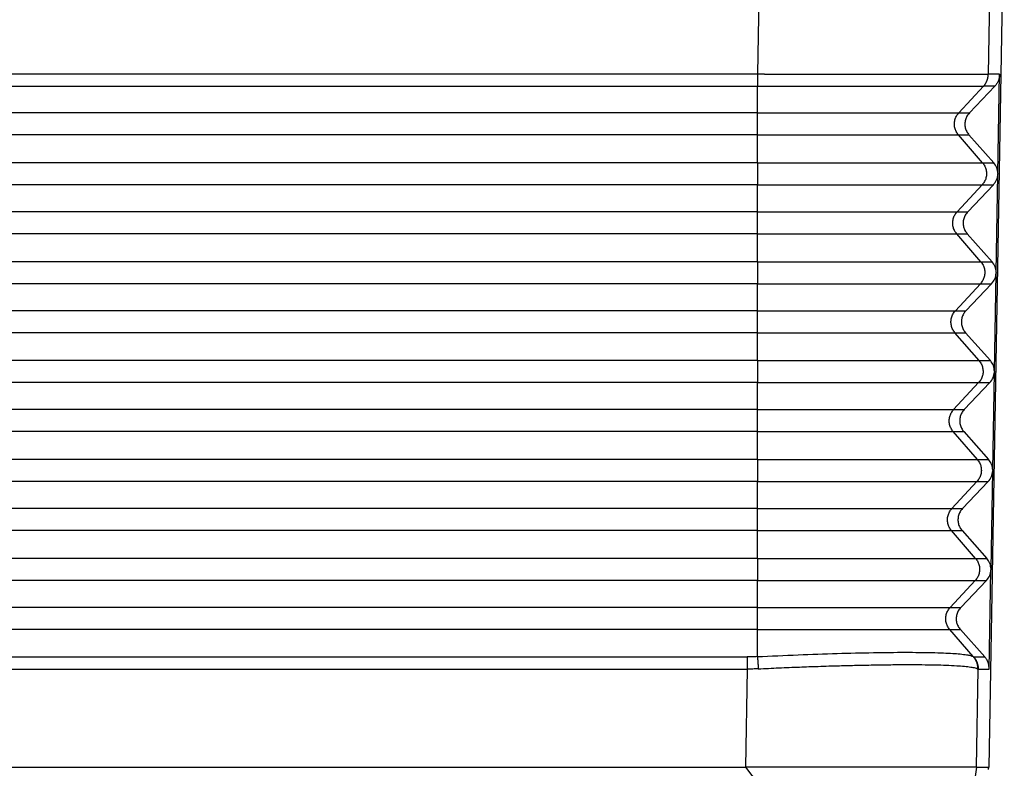
# Model space of a CAD drawing. Units: millimetres. Extents: x -567 to -270, y 587 to 797.
# Drawn here: x -432 to -402, y 692 to 715 of the extents above; entities that cross this region are included whole.
import ezdxf

# ---------------------------------------------------------------- set-up
doc = ezdxf.new("R2010")
doc.units = ezdxf.units.MM

msp = doc.modelspace()

# ---------------------------------------------------------------- linework, layer by layer
at = {"color": 2, "linetype": 'Continuous'}
for p, q in [((-409.354, 725.161), (-409.559, 713.431)), ((-402.355, 725.161), (-402.56, 713.421)), ((-409.558, 712.251), (-409.558, 713.057)), ((-403.453, 712.251), (-402.707, 713.057)), ((-409.558, 712.251), (-488.294, 712.251)), ((-409.558, 711.584), (-409.558, 712.251)), ((-409.558, 712.251), (-403.453, 712.251)), ((-403.453, 712.251), (-403.132, 712.251)), ((-409.558, 711.584), (-488.294, 711.584)), ((-409.558, 711.584), (-403.465, 711.584)), ((-409.558, 710.738), (-409.558, 711.584)), ((-403.465, 711.584), (-403.144, 711.584)), ((-402.734, 710.738), (-403.465, 711.584)), ((-409.558, 710.738), (-488.294, 710.738)), ((-409.558, 710.738), (-409.558, 710.071)), ((-409.558, 710.738), (-402.734, 710.738)), ((-402.734, 710.738), (-402.393, 710.738)), ((-409.558, 710.071), (-488.294, 710.071)), ((-409.558, 709.251), (-409.558, 710.071)), ((-409.558, 710.071), (-402.746, 710.071)), ((-403.506, 709.251), (-402.746, 710.071)), ((-402.746, 710.071), (-402.404, 710.071)), ((-409.558, 709.251), (-488.294, 709.251)), ((-409.558, 708.584), (-409.558, 709.251)), ((-409.558, 709.251), (-403.506, 709.251)), ((-403.506, 709.251), (-403.184, 709.251)), ((-409.558, 708.584), (-488.294, 708.584)), ((-409.558, 707.738), (-409.558, 708.584)), ((-409.558, 708.584), (-403.517, 708.584)), ((-402.787, 707.738), (-403.517, 708.584)), ((-403.517, 708.584), (-403.196, 708.584)), ((-409.558, 707.738), (-488.294, 707.738)), ((-409.558, 707.738), (-402.787, 707.738)), ((-409.558, 707.738), (-409.558, 707.071)), ((-402.787, 707.738), (-402.445, 707.738)), ((-409.558, 707.071), (-488.294, 707.071)), ((-409.558, 707.071), (-402.798, 707.071)), ((-409.558, 706.251), (-409.558, 707.071)), ((-403.558, 706.251), (-402.798, 707.071)), ((-402.798, 707.071), (-402.457, 707.071)), ((-409.558, 706.251), (-488.294, 706.251)), ((-409.558, 706.251), (-403.558, 706.251)), ((-409.558, 705.584), (-409.558, 706.251)), ((-403.558, 706.251), (-403.237, 706.251)), ((-409.558, 705.584), (-488.294, 705.584)), ((-409.558, 705.584), (-403.569, 705.584)), ((-409.558, 704.738), (-409.558, 705.584)), ((-403.569, 705.584), (-403.249, 705.584)), ((-402.839, 704.738), (-403.569, 705.584)), ((-409.558, 704.738), (-488.294, 704.738)), ((-409.558, 704.738), (-409.558, 704.071)), ((-409.558, 704.738), (-402.839, 704.738)), ((-402.839, 704.738), (-402.497, 704.738)), ((-409.558, 704.071), (-488.294, 704.071)), ((-409.558, 703.251), (-409.558, 704.071)), ((-409.558, 704.071), (-402.851, 704.071)), ((-403.61, 703.251), (-402.851, 704.071)), ((-402.851, 704.071), (-402.509, 704.071)), ((-409.558, 703.251), (-488.294, 703.251)), ((-409.558, 702.584), (-409.558, 703.251)), ((-409.558, 703.251), (-403.61, 703.251)), ((-403.61, 703.251), (-403.289, 703.251)), ((-409.558, 702.584), (-488.294, 702.584)), ((-409.558, 701.738), (-409.558, 702.584)), ((-409.558, 702.584), (-403.622, 702.584)), ((-403.622, 702.584), (-403.301, 702.584)), ((-402.891, 701.738), (-403.622, 702.584)), ((-409.558, 701.738), (-488.294, 701.738)), ((-409.558, 701.738), (-402.891, 701.738)), ((-409.558, 701.738), (-409.558, 701.071)), ((-402.891, 701.738), (-402.55, 701.738)), ((-409.558, 701.071), (-488.294, 701.071)), ((-409.558, 701.071), (-402.903, 701.071)), ((-409.558, 700.251), (-409.558, 701.071)), ((-403.663, 700.251), (-402.903, 701.071)), ((-402.903, 701.071), (-402.562, 701.071)), ((-409.558, 700.251), (-488.294, 700.251)), ((-409.558, 700.251), (-403.663, 700.251)), ((-409.558, 699.584), (-409.558, 700.251)), ((-403.663, 700.251), (-403.342, 700.251)), ((-409.558, 699.584), (-488.294, 699.584)), ((-409.558, 698.738), (-409.558, 699.584)), ((-409.558, 699.584), (-403.674, 699.584)), ((-403.674, 699.584), (-403.353, 699.584)), ((-402.944, 698.738), (-403.674, 699.584)), ((-409.558, 698.738), (-488.294, 698.738)), ((-409.558, 698.738), (-409.558, 698.071)), ((-409.558, 698.738), (-402.944, 698.738)), ((-402.944, 698.738), (-402.602, 698.738)), ((-409.558, 698.071), (-488.294, 698.071)), ((-409.558, 698.071), (-402.955, 698.071)), ((-409.558, 697.251), (-409.558, 698.071)), ((-403.715, 697.251), (-402.955, 698.071)), ((-402.955, 698.071), (-402.614, 698.071)), ((-409.558, 697.251), (-488.294, 697.251)), ((-409.558, 696.584), (-409.558, 697.251)), ((-409.558, 697.251), (-403.715, 697.251)), ((-403.715, 697.251), (-403.394, 697.251)), ((-409.558, 696.584), (-488.294, 696.584)), ((-409.558, 696.584), (-403.727, 696.584)), ((-409.558, 695.761), (-409.558, 696.584)), ((-403.727, 696.584), (-403.406, 696.584)), ((-403.016, 695.761), (-403.727, 696.584)), ((-487.988, 695.753), (-409.864, 695.753)), ((-403.001, 695.753), (-402.668, 695.753)), ((-487.988, 695.384), (-409.864, 695.384)), ((-409.864, 695.384), (-409.914, 692.411)), ((-402.918, 692.411), (-402.867, 695.384)), ((-402.867, 695.384), (-402.53, 695.384)), ((-409.914, 692.411), (-405.328, 686.308)), ((-402.918, 692.411), (-403.735, 686.706))]:
    msp.add_line(p, q, dxfattribs=at)
at = {"color": 7, "linetype": 'Continuous'}
for p, q in [((-402.074, 719.261), (-402.543, 692.411)), ((-402.268, 710.412), (-402.215, 713.421)), ((-402.365, 713.057), (-403.132, 712.251)), ((-403.144, 711.584), (-402.393, 710.738)), ((-402.32, 707.412), (-402.268, 710.393)), ((-402.404, 710.071), (-403.184, 709.251)), ((-403.196, 708.584), (-402.445, 707.738)), ((-402.372, 704.412), (-402.32, 707.393)), ((-402.457, 707.071), (-403.237, 706.251)), ((-403.249, 705.584), (-402.497, 704.738)), ((-402.425, 701.412), (-402.373, 704.393)), ((-402.509, 704.071), (-403.289, 703.251)), ((-403.301, 702.584), (-402.55, 701.738)), ((-402.477, 698.412), (-402.425, 701.393)), ((-402.562, 701.071), (-403.342, 700.251)), ((-403.353, 699.584), (-402.602, 698.738)), ((-402.53, 695.384), (-402.478, 698.393)), ((-402.614, 698.071), (-403.394, 697.251)), ((-403.406, 696.584), (-402.668, 695.753)), ((-487.938, 692.411), (-409.914, 692.411)), ((-402.957, 692.411), (-409.914, 692.411)), ((-402.918, 692.411), (-402.957, 692.411))]:
    msp.add_line(p, q, dxfattribs=at)
at = {"color": 2, "linetype": 'Continuous'}
for points, knots in [([(-488.293, 713.431), (-488.27, 713.431), (-488.223, 713.431), (-481.647, 713.431), (-468.564, 713.431), (-448.959, 713.431), (-429.337, 713.431), (-416.222, 713.431), (-409.629, 713.431), (-409.582, 713.431), (-409.559, 713.431)], [0, 0, 0, 0, 0.070024, 0.140146, 19.728633, 39.317121, 58.955609, 78.594096, 78.664218, 78.734242, 78.734242, 78.734242, 78.734242]), ([(-409.559, 713.431), (-409.555, 713.431), (-409.547, 713.431), (-409.535, 713.431), (-409.523, 713.431), (-409.51, 713.431), (-409.498, 713.431), (-409.485, 713.431), (-409.472, 713.431), (-409.459, 713.431), (-409.446, 713.431), (-409.433, 713.431), (-409.419, 713.431), (-409.406, 713.431), (-409.392, 713.431), (-409.378, 713.431), (-409.364, 713.431), (-409.35, 713.431), (-409.335, 713.43), (-409.321, 713.43), (-409.306, 713.43), (-409.291, 713.43), (-409.276, 713.43), (-409.261, 713.43), (-409.246, 713.43), (-409.23, 713.43), (-409.215, 713.43), (-409.199, 713.43), (-409.183, 713.43), (-409.167, 713.43), (-409.151, 713.43), (-409.135, 713.43), (-409.118, 713.43), (-409.102, 713.43), (-409.085, 713.43), (-409.068, 713.43), (-409.051, 713.43), (-409.034, 713.43), (-409.017, 713.43), (-408.999, 713.43), (-408.981, 713.43), (-408.964, 713.43), (-408.946, 713.43), (-408.928, 713.43), (-408.91, 713.43), (-408.891, 713.43), (-408.873, 713.43), (-408.854, 713.43), (-408.835, 713.43), (-408.816, 713.43), (-408.797, 713.43), (-408.778, 713.43), (-408.759, 713.43), (-408.74, 713.43), (-408.72, 713.43), (-408.7, 713.43), (-408.68, 713.43), (-408.66, 713.429), (-408.64, 713.429), (-408.62, 713.429), (-408.6, 713.429), (-408.579, 713.429), (-408.559, 713.429), (-408.538, 713.429), (-408.517, 713.429), (-408.496, 713.429), (-408.475, 713.429), (-408.453, 713.429), (-408.432, 713.429), (-408.41, 713.429), (-408.389, 713.429), (-408.367, 713.429), (-408.345, 713.429), (-408.323, 713.429), (-408.3, 713.429), (-408.278, 713.429), (-408.256, 713.429), (-408.233, 713.429), (-408.21, 713.429), (-408.187, 713.429), (-408.164, 713.429), (-408.141, 713.429), (-408.118, 713.429), (-408.095, 713.429), (-408.071, 713.429), (-408.048, 713.429), (-408.024, 713.429), (-408, 713.429), (-407.976, 713.429), (-407.952, 713.428), (-407.928, 713.428), (-407.903, 713.428), (-407.879, 713.428), (-407.854, 713.428), (-407.83, 713.428), (-407.805, 713.428), (-407.78, 713.428), (-407.755, 713.428), (-407.73, 713.428), (-407.704, 713.428), (-407.679, 713.428), (-407.654, 713.428), (-407.628, 713.428), (-407.602, 713.428), (-407.576, 713.428), (-407.55, 713.428), (-407.524, 713.428), (-407.498, 713.428), (-407.472, 713.428), (-407.445, 713.428), (-407.419, 713.428), (-407.392, 713.428), (-407.365, 713.428), (-407.338, 713.428), (-407.311, 713.428), (-407.284, 713.428), (-407.257, 713.427), (-407.23, 713.427), (-407.202, 713.427), (-407.175, 713.427), (-407.147, 713.427), (-407.119, 713.427), (-407.091, 713.427), (-407.063, 713.427), (-407.035, 713.427), (-407.007, 713.427), (-406.979, 713.427), (-406.95, 713.427), (-406.926, 713.427), (-406.906, 713.427), (-406.89, 713.427), (-406.874, 713.427), (-406.857, 713.427), (-406.841, 713.427), (-406.824, 713.427), (-406.807, 713.427), (-406.79, 713.427), (-406.773, 713.427), (-406.756, 713.427), (-406.739, 713.427), (-406.721, 713.427), (-406.703, 713.427), (-406.685, 713.427), (-406.667, 713.427), (-406.649, 713.427), (-406.631, 713.427), (-406.612, 713.427), (-406.594, 713.427), (-406.575, 713.427), (-406.556, 713.427), (-406.537, 713.426), (-406.517, 713.426), (-406.498, 713.426), (-406.479, 713.426), (-406.459, 713.426), (-406.439, 713.426), (-406.419, 713.426), (-406.399, 713.426), (-406.379, 713.426), (-406.358, 713.426), (-406.338, 713.426), (-406.317, 713.426), (-406.296, 713.426), (-406.276, 713.426), (-406.254, 713.426), (-406.233, 713.426), (-406.212, 713.426), (-406.19, 713.426), (-406.169, 713.426), (-406.147, 713.426), (-406.125, 713.426), (-406.103, 713.426), (-406.081, 713.426), (-406.059, 713.426), (-406.036, 713.426), (-406.014, 713.426), (-405.991, 713.426), (-405.968, 713.426), (-405.945, 713.426), (-405.922, 713.426), (-405.899, 713.426), (-405.876, 713.426), (-405.852, 713.426), (-405.829, 713.426), (-405.805, 713.426), (-405.781, 713.425), (-405.757, 713.425), (-405.733, 713.425), (-405.709, 713.425), (-405.684, 713.425), (-405.66, 713.425), (-405.635, 713.425), (-405.611, 713.425), (-405.586, 713.425), (-405.561, 713.425), (-405.536, 713.425), (-405.511, 713.425), (-405.485, 713.425), (-405.46, 713.425), (-405.434, 713.425), (-405.409, 713.425), (-405.383, 713.425), (-405.357, 713.425), (-405.331, 713.425), (-405.305, 713.425), (-405.279, 713.425), (-405.252, 713.425), (-405.226, 713.425), (-405.199, 713.425), (-405.172, 713.425), (-405.146, 713.425), (-405.119, 713.425), (-405.092, 713.425), (-405.065, 713.425), (-405.037, 713.425), (-405.01, 713.424), (-404.983, 713.424), (-404.955, 713.424), (-404.927, 713.424), (-404.9, 713.424), (-404.872, 713.424), (-404.844, 713.424), (-404.816, 713.424), (-404.787, 713.424), (-404.759, 713.424), (-404.731, 713.424), (-404.702, 713.424), (-404.68, 713.424), (-404.665, 713.424), (-404.656, 713.424), (-404.647, 713.424), (-404.638, 713.424), (-404.629, 713.424), (-404.619, 713.424), (-404.61, 713.424), (-404.6, 713.424), (-404.59, 713.424), (-404.58, 713.424), (-404.57, 713.424), (-404.559, 713.424), (-404.549, 713.424), (-404.538, 713.424), (-404.527, 713.424), (-404.516, 713.424), (-404.505, 713.424), (-404.494, 713.424), (-404.482, 713.424), (-404.471, 713.424), (-404.459, 713.424), (-404.447, 713.424), (-404.435, 713.424), (-404.423, 713.424), (-404.411, 713.424), (-404.398, 713.424), (-404.386, 713.424), (-404.373, 713.424), (-404.36, 713.424), (-404.347, 713.424), (-404.334, 713.424), (-404.321, 713.424), (-404.308, 713.424), (-404.294, 713.424), (-404.28, 713.424), (-404.267, 713.424), (-404.253, 713.424), (-404.239, 713.423), (-404.224, 713.423), (-404.21, 713.423), (-404.196, 713.423), (-404.181, 713.423), (-404.166, 713.423), (-404.152, 713.423), (-404.137, 713.423), (-404.122, 713.423), (-404.106, 713.423), (-404.091, 713.423), (-404.076, 713.423), (-404.06, 713.423), (-404.044, 713.423), (-404.029, 713.423), (-404.013, 713.423), (-403.997, 713.423), (-403.981, 713.423), (-403.964, 713.423), (-403.948, 713.423), (-403.931, 713.423), (-403.915, 713.423), (-403.898, 713.423), (-403.881, 713.423), (-403.864, 713.423), (-403.847, 713.423), (-403.83, 713.423), (-403.813, 713.423), (-403.795, 713.423), (-403.778, 713.423), (-403.76, 713.423), (-403.742, 713.423), (-403.725, 713.423), (-403.707, 713.423), (-403.689, 713.423), (-403.671, 713.423), (-403.652, 713.423), (-403.634, 713.423), (-403.616, 713.423), (-403.597, 713.423), (-403.578, 713.423), (-403.56, 713.423), (-403.541, 713.423), (-403.522, 713.423), (-403.503, 713.423), (-403.484, 713.423), (-403.464, 713.423), (-403.445, 713.422), (-403.426, 713.422), (-403.406, 713.422), (-403.387, 713.422), (-403.367, 713.422), (-403.347, 713.422), (-403.327, 713.422), (-403.307, 713.422), (-403.287, 713.422), (-403.267, 713.422), (-403.247, 713.422), (-403.227, 713.422), (-403.206, 713.422), (-403.186, 713.422), (-403.165, 713.422), (-403.148, 713.422), (-403.135, 713.422), (-403.125, 713.422), (-403.116, 713.422), (-403.106, 713.422), (-403.097, 713.422), (-403.087, 713.422), (-403.078, 713.422), (-403.068, 713.422), (-403.059, 713.422), (-403.049, 713.422), (-403.04, 713.422), (-403.031, 713.422), (-403.022, 713.422), (-403.012, 713.422), (-403.003, 713.422), (-402.994, 713.422), (-402.985, 713.422), (-402.976, 713.422), (-402.968, 713.422), (-402.959, 713.422), (-402.95, 713.422), (-402.941, 713.422), (-402.933, 713.422), (-402.924, 713.422), (-402.916, 713.422), (-402.907, 713.422), (-402.899, 713.422), (-402.891, 713.422), (-402.882, 713.422), (-402.874, 713.422), (-402.866, 713.422), (-402.858, 713.422), (-402.85, 713.422), (-402.842, 713.422), (-402.835, 713.422), (-402.827, 713.422), (-402.819, 713.422), (-402.812, 713.422), (-402.805, 713.422), (-402.797, 713.422), (-402.79, 713.422), (-402.783, 713.422), (-402.776, 713.422), (-402.769, 713.422), (-402.762, 713.422), (-402.755, 713.422), (-402.748, 713.422), (-402.742, 713.422), (-402.735, 713.422), (-402.729, 713.422), (-402.722, 713.422), (-402.716, 713.422), (-402.71, 713.422), (-402.704, 713.422), (-402.698, 713.422), (-402.692, 713.422), (-402.687, 713.422), (-402.681, 713.422), (-402.676, 713.422), (-402.67, 713.422), (-402.665, 713.422), (-402.66, 713.422), (-402.655, 713.422), (-402.65, 713.422), (-402.645, 713.421), (-402.64, 713.421), (-402.636, 713.421), (-402.631, 713.421), (-402.627, 713.421), (-402.623, 713.421), (-402.619, 713.421), (-402.615, 713.421), (-402.611, 713.421), (-402.607, 713.421), (-402.604, 713.421), (-402.6, 713.421), (-402.597, 713.421), (-402.594, 713.421), (-402.591, 713.421), (-402.588, 713.421), (-402.585, 713.421), (-402.583, 713.421), (-402.58, 713.421), (-402.578, 713.421), (-402.575, 713.421), (-402.573, 713.421), (-402.572, 713.421), (-402.57, 713.421), (-402.568, 713.421), (-402.567, 713.421), (-402.565, 713.421), (-402.564, 713.421), (-402.563, 713.421), (-402.562, 713.421), (-402.562, 713.421), (-402.561, 713.421), (-402.561, 713.421), (-402.56, 713.421), (-402.56, 713.421), (-402.56, 713.421)], [0, 0, 0, 0, 0.011884, 0.023928, 0.036129, 0.048489, 0.061006, 0.073681, 0.086512, 0.099499, 0.112642, 0.125941, 0.139395, 0.153003, 0.166766, 0.180682, 0.194751, 0.208973, 0.223348, 0.237875, 0.252553, 0.267382, 0.282362, 0.297492, 0.312772, 0.328202, 0.34378, 0.359507, 0.375382, 0.391405, 0.407575, 0.423892, 0.440355, 0.456964, 0.473718, 0.490618, 0.507662, 0.524851, 0.542183, 0.559659, 0.577277, 0.595039, 0.612942, 0.630986, 0.649172, 0.667499, 0.685966, 0.704573, 0.72332, 0.742205, 0.761229, 0.780391, 0.799691, 0.819129, 0.838703, 0.858414, 0.87826, 0.898243, 0.91836, 0.938612, 0.958999, 0.979519, 1.000173, 1.02096, 1.041879, 1.062931, 1.084114, 1.105428, 1.126874, 1.148449, 1.170155, 1.19199, 1.213955, 1.236048, 1.258269, 1.280619, 1.303095, 1.325699, 1.348429, 1.371285, 1.394267, 1.417374, 1.440606, 1.463962, 1.487443, 1.511046, 1.534773, 1.558623, 1.582595, 1.606688, 1.630903, 1.655239, 1.679695, 1.704272, 1.728968, 1.753783, 1.778717, 1.803769, 1.828939, 1.854227, 1.879632, 1.905153, 1.930791, 1.956544, 1.982413, 2.008397, 2.034495, 2.060707, 2.087032, 2.113471, 2.140023, 2.166687, 2.193462, 2.22035, 2.247348, 2.274456, 2.301675, 2.329004, 2.356442, 2.383989, 2.411644, 2.439407, 2.467278, 2.495256, 2.52334, 2.551531, 2.579828, 2.60823, 2.636737, 2.652632, 2.668684, 2.684894, 2.70126, 2.717783, 2.734461, 2.751294, 2.768282, 2.785423, 2.802717, 2.820164, 2.837763, 2.855514, 2.873415, 2.891467, 2.909668, 2.928019, 2.946518, 2.965165, 2.98396, 3.002901, 3.021989, 3.041223, 3.060601, 3.080124, 3.099791, 3.119601, 3.139555, 3.15965, 3.179887, 3.200265, 3.220783, 3.241442, 3.262239, 3.283176, 3.30425, 3.325463, 3.346812, 3.368297, 3.389919, 3.411675, 3.433567, 3.455592, 3.477751, 3.500043, 3.522467, 3.545023, 3.56771, 3.590528, 3.613476, 3.636554, 3.65976, 3.683094, 3.706557, 3.730146, 3.753862, 3.777704, 3.801672, 3.825764, 3.849981, 3.874321, 3.898784, 3.92337, 3.948078, 3.972907, 3.997857, 4.022927, 4.048117, 4.073425, 4.098853, 4.124398, 4.15006, 4.175839, 4.201735, 4.227745, 4.253871, 4.280112, 4.306466, 4.332933, 4.359513, 4.386205, 4.413009, 4.439924, 4.466949, 4.494083, 4.521327, 4.54868, 4.57614, 4.603708, 4.631383, 4.659165, 4.687052, 4.715044, 4.74314, 4.771341, 4.799645, 4.828052, 4.856561, 4.885172, 4.893837, 4.902663, 4.911647, 4.920789, 4.930088, 4.939544, 4.949156, 4.958923, 4.968844, 4.978919, 4.989146, 4.999525, 5.010055, 5.020735, 5.031565, 5.042543, 5.053669, 5.064942, 5.076362, 5.087926, 5.099636, 5.111489, 5.123485, 5.135624, 5.147904, 5.160325, 5.172886, 5.185585, 5.198424, 5.211399, 5.224511, 5.23776, 5.251143, 5.264661, 5.278312, 5.292096, 5.306011, 5.320058, 5.334236, 5.348543, 5.362978, 5.377542, 5.392233, 5.40705, 5.421992, 5.43706, 5.452251, 5.467566, 5.483003, 5.498562, 5.514241, 5.530041, 5.54596, 5.561997, 5.578152, 5.594423, 5.610811, 5.627314, 5.643931, 5.660662, 5.677506, 5.694462, 5.711529, 5.728707, 5.745994, 5.76339, 5.780895, 5.798507, 5.816225, 5.834049, 5.851977, 5.87001, 5.888146, 5.906385, 5.924726, 5.943167, 5.961709, 5.980349, 5.999089, 6.017926, 6.03686, 6.055891, 6.075016, 6.094237, 6.113551, 6.132958, 6.152457, 6.172048, 6.191729, 6.2115, 6.23136, 6.251309, 6.271344, 6.291467, 6.311675, 6.331968, 6.352346, 6.372807, 6.39335, 6.413976, 6.423703, 6.433393, 6.443045, 6.452657, 6.462228, 6.471756, 6.481241, 6.490682, 6.500076, 6.509423, 6.518721, 6.52797, 6.537167, 6.546313, 6.555404, 6.564441, 6.573422, 6.582345, 6.591209, 6.600014, 6.608757, 6.617438, 6.626055, 6.634608, 6.643094, 6.651512, 6.659862, 6.668142, 6.67635, 6.684486, 6.692548, 6.700535, 6.708446, 6.716279, 6.724033, 6.731707, 6.7393, 6.74681, 6.754236, 6.761577, 6.768832, 6.775999, 6.783077, 6.790064, 6.796961, 6.803764, 6.810474, 6.817088, 6.823606, 6.830025, 6.836346, 6.842567, 6.848686, 6.854702, 6.860614, 6.86642, 6.87212, 6.877712, 6.883195, 6.888568, 6.893828, 6.898976, 6.90401, 6.908928, 6.91373, 6.918413, 6.922977, 6.927421, 6.931743, 6.935942, 6.940016, 6.943965, 6.947787, 6.951481, 6.955046, 6.95848, 6.961782, 6.964952, 6.967986, 6.970885, 6.973647, 6.976271, 6.978756, 6.981099, 6.983301, 6.98536, 6.987273, 6.989042, 6.990663, 6.992136, 6.993459, 6.994632, 6.995652, 6.996519, 6.997232, 6.997788, 6.998188, 6.998429, 6.99851, 6.99851, 6.99851, 6.99851]), ([(-409.559, 713.431), (-409.559, 713.414), (-409.559, 713.38), (-409.559, 713.33), (-409.558, 713.28), (-409.558, 713.231), (-409.558, 713.183), (-409.558, 713.139), (-409.558, 713.097), (-409.558, 713.07), (-409.558, 713.057)], [0, 0, 0, 0, 0.0505119, 0.1012527, 0.1515525, 0.2007289, 0.2481161, 0.2930984, 0.3351305, 0.3737664, 0.3737664, 0.3737664, 0.3737664]), ([(-402.707, 713.057), (-402.701, 713.063), (-402.69, 713.076), (-402.675, 713.095), (-402.66, 713.115), (-402.646, 713.136), (-402.633, 713.157), (-402.621, 713.18), (-402.61, 713.202), (-402.6, 713.226), (-402.591, 713.25), (-402.583, 713.274), (-402.576, 713.298), (-402.571, 713.323), (-402.566, 713.347), (-402.563, 713.372), (-402.561, 713.397), (-402.56, 713.413), (-402.56, 713.421)], [0, 0, 0, 0, 0.024623, 0.0494255, 0.0743842, 0.0994745, 0.1246711, 0.1499482, 0.1752793, 0.2006376, 0.2259962, 0.2513281, 0.2766065, 0.301805, 0.3268977, 0.3518592, 0.376665, 0.4012917, 0.4012917, 0.4012917, 0.4012917]), ([(-402.215, 713.421), (-402.244, 713.421), (-402.301, 713.421), (-402.388, 713.421), (-402.474, 713.421), (-402.531, 713.421), (-402.56, 713.421)], [0, 0, 0, 0, 0.0863301, 0.1726603, 0.2589903, 0.3453204, 0.3453204, 0.3453204, 0.3453204]), ([(-488.294, 713.057), (-481.732, 713.057), (-468.61, 713.057), (-452.207, 713.057), (-439.084, 713.057), (-429.242, 713.057), (-419.4, 713.057), (-412.839, 713.057), (-409.558, 713.057)], [0, 0, 0, 0, 19.683952, 39.367905, 49.209782, 59.05166, 68.893735, 78.735809, 78.735809, 78.735809, 78.735809]), ([(-409.558, 713.057), (-409.535, 713.057), (-409.488, 713.057), (-409.312, 713.057), (-409.03, 713.057), (-408.644, 713.057), (-408.26, 713.057), (-407.915, 713.057), (-407.607, 713.057), (-407.338, 713.057), (-407.073, 713.057), (-406.812, 713.057), (-406.555, 713.057), (-406.315, 713.057), (-406.092, 713.057), (-405.885, 713.057), (-405.683, 713.057), (-405.486, 713.057), (-405.294, 713.057), (-405.107, 713.057), (-404.933, 713.057), (-404.771, 713.057), (-404.622, 713.057), (-404.477, 713.057), (-404.337, 713.057), (-404.203, 713.057), (-404.073, 713.057), (-403.949, 713.057), (-403.834, 713.057), (-403.728, 713.057), (-403.631, 713.057), (-403.539, 713.057), (-403.451, 713.057), (-403.368, 713.057), (-403.289, 713.057), (-403.216, 713.057), (-403.147, 713.057), (-403.083, 713.057), (-403.024, 713.057), (-402.969, 713.057), (-402.92, 713.057), (-402.876, 713.057), (-402.837, 713.057), (-402.803, 713.057), (-402.774, 713.057), (-402.75, 713.057), (-402.732, 713.057), (-402.72, 713.057), (-402.713, 713.057), (-402.709, 713.057), (-402.707, 713.057), (-402.707, 713.057)], [0, 0, 0, 0, 0.069802, 0.139701, 0.528381, 0.915102, 1.298931, 1.678934, 1.951771, 2.221055, 2.486448, 2.747614, 3.004217, 3.255921, 3.467278, 3.674134, 3.876302, 4.073599, 4.265837, 4.452833, 4.634401, 4.788529, 4.937959, 5.082592, 5.222331, 5.357075, 5.486728, 5.611189, 5.73036, 5.831668, 5.928495, 6.020795, 6.108519, 6.191621, 6.270054, 6.343769, 6.412721, 6.476861, 6.536094, 6.590341, 6.639579, 6.683786, 6.722941, 6.757019, 6.786, 6.809861, 6.82858, 6.838754, 6.846298, 6.84909, 6.851342, 6.851342, 6.851342, 6.851342]), ([(-402.365, 713.057), (-402.394, 713.057), (-402.451, 713.057), (-402.536, 713.057), (-402.621, 713.057), (-402.678, 713.057), (-402.707, 713.057)], [0, 0, 0, 0, 0.0853606, 0.1707211, 0.2560816, 0.3414423, 0.3414423, 0.3414423, 0.3414423]), ([(-403.465, 711.584), (-403.489, 711.617), (-403.538, 711.682), (-403.578, 711.798), (-403.591, 711.92), (-403.574, 712.041), (-403.53, 712.156), (-403.479, 712.219), (-403.453, 712.251)], [0, 0, 0, 0, 0.1213272, 0.2426626, 0.3640022, 0.4853416, 0.6066759, 0.7280018, 0.7280018, 0.7280018, 0.7280018]), ([(-402.734, 710.738), (-402.71, 710.706), (-402.661, 710.64), (-402.621, 710.524), (-402.608, 710.402), (-402.625, 710.281), (-402.67, 710.166), (-402.72, 710.103), (-402.746, 710.071)], [0, 0, 0, 0, 0.1213272, 0.2426626, 0.3640022, 0.4853416, 0.6066759, 0.7280018, 0.7280018, 0.7280018, 0.7280018]), ([(-403.517, 708.584), (-403.541, 708.617), (-403.59, 708.682), (-403.631, 708.798), (-403.644, 708.92), (-403.626, 709.041), (-403.582, 709.156), (-403.531, 709.219), (-403.506, 709.251)], [0, 0, 0, 0, 0.1213272, 0.2426626, 0.3640022, 0.4853416, 0.6066759, 0.7280018, 0.7280018, 0.7280018, 0.7280018]), ([(-402.787, 707.738), (-402.762, 707.706), (-402.714, 707.64), (-402.673, 707.524), (-402.66, 707.402), (-402.677, 707.281), (-402.722, 707.166), (-402.773, 707.103), (-402.798, 707.071)], [0, 0, 0, 0, 0.1213272, 0.2426626, 0.3640022, 0.4853416, 0.6066759, 0.7280018, 0.7280018, 0.7280018, 0.7280018]), ([(-403.569, 705.584), (-403.594, 705.617), (-403.642, 705.682), (-403.683, 705.798), (-403.696, 705.92), (-403.679, 706.041), (-403.634, 706.156), (-403.583, 706.219), (-403.558, 706.251)], [0, 0, 0, 0, 0.1213272, 0.2426626, 0.3640022, 0.4853416, 0.6066759, 0.7280018, 0.7280018, 0.7280018, 0.7280018]), ([(-402.839, 704.738), (-402.815, 704.706), (-402.766, 704.64), (-402.726, 704.524), (-402.712, 704.402), (-402.73, 704.281), (-402.774, 704.166), (-402.825, 704.103), (-402.851, 704.071)], [0, 0, 0, 0, 0.1213272, 0.2426626, 0.3640022, 0.4853416, 0.6066759, 0.7280018, 0.7280018, 0.7280018, 0.7280018]), ([(-403.622, 702.584), (-403.646, 702.617), (-403.695, 702.682), (-403.735, 702.798), (-403.748, 702.92), (-403.731, 703.041), (-403.687, 703.156), (-403.636, 703.219), (-403.61, 703.251)], [0, 0, 0, 0, 0.1213272, 0.2426626, 0.3640022, 0.4853416, 0.6066759, 0.7280018, 0.7280018, 0.7280018, 0.7280018]), ([(-402.891, 701.738), (-402.867, 701.706), (-402.818, 701.64), (-402.778, 701.524), (-402.765, 701.402), (-402.782, 701.281), (-402.827, 701.166), (-402.877, 701.103), (-402.903, 701.071)], [0, 0, 0, 0, 0.1213272, 0.2426626, 0.3640022, 0.4853416, 0.6066759, 0.7280018, 0.7280018, 0.7280018, 0.7280018]), ([(-403.674, 699.584), (-403.699, 699.617), (-403.747, 699.682), (-403.788, 699.798), (-403.801, 699.92), (-403.783, 700.041), (-403.739, 700.156), (-403.688, 700.219), (-403.663, 700.251)], [0, 0, 0, 0, 0.1213272, 0.2426626, 0.3640022, 0.4853416, 0.6066759, 0.7280018, 0.7280018, 0.7280018, 0.7280018]), ([(-402.944, 698.738), (-402.919, 698.706), (-402.871, 698.64), (-402.83, 698.524), (-402.817, 698.402), (-402.834, 698.281), (-402.879, 698.166), (-402.93, 698.103), (-402.955, 698.071)], [0, 0, 0, 0, 0.1213272, 0.2426626, 0.3640022, 0.4853416, 0.6066759, 0.7280018, 0.7280018, 0.7280018, 0.7280018]), ([(-403.727, 696.584), (-403.751, 696.617), (-403.8, 696.682), (-403.84, 696.798), (-403.853, 696.92), (-403.836, 697.041), (-403.791, 697.156), (-403.74, 697.219), (-403.715, 697.251)], [0, 0, 0, 0, 0.1213272, 0.2426626, 0.3640022, 0.4853416, 0.6066759, 0.7280018, 0.7280018, 0.7280018, 0.7280018]), ([(-409.558, 695.761), (-409.585, 695.759), (-409.635, 695.757), (-409.71, 695.755), (-409.785, 695.753), (-409.836, 695.753), (-409.864, 695.753)], [0, 0, 0, 0, 0.079826, 0.1528178, 0.2244754, 0.3057062, 0.3057062, 0.3057062, 0.3057062]), ([(-409.864, 695.753), (-409.864, 695.74), (-409.864, 695.713), (-409.864, 695.671), (-409.864, 695.626), (-409.864, 695.58), (-409.864, 695.532), (-409.864, 695.483), (-409.864, 695.433), (-409.864, 695.4), (-409.864, 695.384)], [0, 0, 0, 0, 0.0388189, 0.0807616, 0.1253956, 0.172201, 0.2205967, 0.2699596, 0.3196534, 0.3690551, 0.3690551, 0.3690551, 0.3690551]), ([(-409.558, 695.761), (-409.147, 695.78), (-408.34, 695.819), (-407.167, 695.859), (-406.083, 695.885), (-405.252, 695.894), (-404.658, 695.891), (-404.275, 695.885), (-403.938, 695.875), (-403.656, 695.861), (-403.42, 695.844), (-403.241, 695.821), (-403.105, 695.801), (-403.042, 695.773), (-403.016, 695.761)], [0, 0, 0, 0, 1.235518, 2.423245, 3.51985, 4.489813, 4.915874, 5.301077, 5.639392, 5.926987, 6.147647, 6.348131, 6.470315, 6.555952, 6.555952, 6.555952, 6.555952]), ([(-409.558, 695.761), (-409.557, 695.748), (-409.554, 695.721), (-409.551, 695.679), (-409.547, 695.635), (-409.544, 695.588), (-409.541, 695.54), (-409.538, 695.49), (-409.535, 695.441), (-409.533, 695.408), (-409.532, 695.391)], [0, 0, 0, 0, 0.0389926, 0.081116, 0.1259347, 0.1729248, 0.2215008, 0.2710346, 0.3208855, 0.3704263, 0.3704263, 0.3704263, 0.3704263]), ([(-403.016, 695.761), (-403.014, 695.76), (-403.011, 695.757), (-403.007, 695.755), (-403.003, 695.753), (-403.001, 695.753), (-403.001, 695.753)], [0, 0, 0, 0, 0.0065097, 0.01116439, 0.01466972, 0.01733067, 0.01733067, 0.01733067, 0.01733067]), ([(-403.016, 695.761), (-403.01, 695.755), (-403, 695.742), (-402.985, 695.722), (-402.971, 695.701), (-402.958, 695.68), (-402.946, 695.658), (-402.934, 695.635), (-402.924, 695.612), (-402.915, 695.589), (-402.907, 695.564), (-402.9, 695.54), (-402.895, 695.515), (-402.89, 695.491), (-402.887, 695.466), (-402.884, 695.441), (-402.883, 695.416), (-402.883, 695.4), (-402.883, 695.391)], [0, 0, 0, 0, 0.024599, 0.0493803, 0.0743209, 0.0993964, 0.1245818, 0.1498515, 0.1751791, 0.2005381, 0.2259014, 0.2512422, 0.2765336, 0.3017492, 0.3268627, 0.3518487, 0.3766825, 0.4013402, 0.4013402, 0.4013402, 0.4013402]), ([(-403.001, 695.753), (-402.995, 695.746), (-402.985, 695.734), (-402.97, 695.714), (-402.956, 695.693), (-402.943, 695.672), (-402.93, 695.65), (-402.919, 695.627), (-402.909, 695.604), (-402.9, 695.581), (-402.891, 695.556), (-402.885, 695.532), (-402.879, 695.508), (-402.874, 695.483), (-402.871, 695.458), (-402.868, 695.433), (-402.867, 695.408), (-402.867, 695.392), (-402.867, 695.384)], [0, 0, 0, 0, 0.0246233, 0.0494261, 0.0743851, 0.0994756, 0.1246725, 0.1499499, 0.1752812, 0.2006397, 0.2259985, 0.2513306, 0.2766092, 0.3018079, 0.3269006, 0.3518622, 0.3766681, 0.4012948, 0.4012948, 0.4012948, 0.4012948]), ([(-409.532, 695.391), (-409.324, 695.401), (-408.906, 695.421), (-408.3, 695.446), (-407.688, 695.468), (-407.112, 695.486), (-406.528, 695.501), (-405.987, 695.511), (-405.463, 695.518), (-405.001, 695.52), (-404.569, 695.518), (-404.188, 695.513), (-403.835, 695.503), (-403.543, 695.489), (-403.294, 695.472), (-403.107, 695.449), (-402.974, 695.43), (-402.908, 695.402), (-402.883, 695.391)], [0, 0, 0, 0, 0.624532, 1.256036, 1.819632, 2.460083, 2.986643, 3.572528, 4.083509, 4.556841, 4.958247, 5.38073, 5.698582, 6.017508, 6.259257, 6.447452, 6.581253, 6.661215, 6.661215, 6.661215, 6.661215]), ([(-409.532, 695.391), (-409.56, 695.39), (-409.616, 695.388), (-409.696, 695.385), (-409.778, 695.384), (-409.834, 695.384), (-409.864, 695.384)], [0, 0, 0, 0, 0.0852775, 0.1658087, 0.2425449, 0.3317217, 0.3317217, 0.3317217, 0.3317217]), ([(-402.883, 695.391), (-402.882, 695.39), (-402.878, 695.388), (-402.874, 695.386), (-402.87, 695.384), (-402.868, 695.384), (-402.867, 695.384)], [0, 0, 0, 0, 0.00604418, 0.01173655, 0.01541773, 0.01831269, 0.01831269, 0.01831269, 0.01831269])]:
    msp.add_open_spline(points, degree=3, knots=knots, dxfattribs=at)
at = {"color": 7, "linetype": 'Continuous'}
for points, knots in [([(-402.215, 713.421), (-402.215, 713.418), (-402.215, 713.41), (-402.217, 713.371), (-402.227, 713.304), (-402.258, 713.214), (-402.303, 713.13), (-402.344, 713.082), (-402.365, 713.057)], [0, 0, 0, 0, 0.0115775, 0.0231554, 0.1173977, 0.2118313, 0.3070591, 0.4026896, 0.4026896, 0.4026896, 0.4026896]), ([(-403.132, 712.251), (-403.158, 712.219), (-403.21, 712.156), (-403.256, 712.041), (-403.274, 711.92), (-403.26, 711.798), (-403.219, 711.682), (-403.169, 711.617), (-403.144, 711.584)], [0, 0, 0, 0, 0.1224576, 0.2442441, 0.365641, 0.4870231, 0.6087688, 0.7311693, 0.7311693, 0.7311693, 0.7311693]), ([(-402.268, 710.412), (-402.273, 710.472), (-402.285, 710.592), (-402.357, 710.689), (-402.393, 710.738)], [0, 0, 0, 0, 0.1771586, 0.3554474, 0.3554474, 0.3554474, 0.3554474]), ([(-402.404, 710.071), (-402.367, 710.119), (-402.292, 710.214), (-402.276, 710.334), (-402.268, 710.393)], [0, 0, 0, 0, 0.1783683, 0.355561, 0.355561, 0.355561, 0.355561]), ([(-402.268, 710.412), (-402.268, 710.412), (-402.268, 710.412), (-402.268, 710.412), (-402.268, 710.412), (-402.268, 710.412), (-402.268, 710.412)], [0, 0, 0, 0, 0.0000288081, 0.0000576162, 0.0000864243, 0.0001152325, 0.0001152325, 0.0001152325, 0.0001152325]), ([(-402.268, 710.412), (-402.268, 710.409), (-402.268, 710.403), (-402.268, 710.396), (-402.268, 710.393)], [0, 0, 0, 0, 0.00906541, 0.01813082, 0.01813082, 0.01813082, 0.01813082]), ([(-402.268, 710.393), (-402.268, 710.393), (-402.268, 710.393), (-402.268, 710.393), (-402.268, 710.393), (-402.268, 710.393), (-402.268, 710.393)], [0, 0, 0, 0, 0.0000286531, 0.0000573062, 0.0000859593, 0.0001146124, 0.0001146124, 0.0001146124, 0.0001146124]), ([(-403.184, 709.251), (-403.211, 709.219), (-403.263, 709.156), (-403.308, 709.041), (-403.326, 708.92), (-403.313, 708.798), (-403.271, 708.682), (-403.221, 708.617), (-403.196, 708.584)], [0, 0, 0, 0, 0.1224576, 0.2442441, 0.365641, 0.4870231, 0.6087688, 0.7311693, 0.7311693, 0.7311693, 0.7311693]), ([(-402.32, 707.412), (-402.326, 707.472), (-402.338, 707.592), (-402.409, 707.689), (-402.445, 707.738)], [0, 0, 0, 0, 0.1771583, 0.3554468, 0.3554468, 0.3554468, 0.3554468]), ([(-402.457, 707.071), (-402.419, 707.119), (-402.344, 707.214), (-402.328, 707.334), (-402.32, 707.393)], [0, 0, 0, 0, 0.178368, 0.3555604, 0.3555604, 0.3555604, 0.3555604]), ([(-402.32, 707.412), (-402.32, 707.409), (-402.32, 707.403), (-402.32, 707.396), (-402.32, 707.393)], [0, 0, 0, 0, 0.00906511, 0.01813022, 0.01813022, 0.01813022, 0.01813022]), ([(-403.237, 706.251), (-403.263, 706.219), (-403.315, 706.156), (-403.361, 706.041), (-403.379, 705.92), (-403.365, 705.798), (-403.323, 705.682), (-403.274, 705.617), (-403.249, 705.584)], [0, 0, 0, 0, 0.1224576, 0.2442441, 0.365641, 0.4870231, 0.6087688, 0.7311693, 0.7311693, 0.7311693, 0.7311693]), ([(-402.372, 704.412), (-402.378, 704.472), (-402.39, 704.592), (-402.462, 704.689), (-402.497, 704.738)], [0, 0, 0, 0, 0.177158, 0.3554462, 0.3554462, 0.3554462, 0.3554462]), ([(-402.509, 704.071), (-402.472, 704.119), (-402.397, 704.214), (-402.381, 704.334), (-402.373, 704.393)], [0, 0, 0, 0, 0.1783677, 0.3555598, 0.3555598, 0.3555598, 0.3555598]), ([(-402.372, 704.412), (-402.372, 704.409), (-402.372, 704.403), (-402.373, 704.396), (-402.373, 704.393)], [0, 0, 0, 0, 0.00906566, 0.01813133, 0.01813133, 0.01813133, 0.01813133]), ([(-403.289, 703.251), (-403.316, 703.219), (-403.368, 703.156), (-403.413, 703.041), (-403.431, 702.92), (-403.418, 702.798), (-403.376, 702.682), (-403.326, 702.617), (-403.301, 702.584)], [0, 0, 0, 0, 0.1224576, 0.2442441, 0.365641, 0.4870231, 0.6087688, 0.7311693, 0.7311693, 0.7311693, 0.7311693]), ([(-402.425, 701.412), (-402.431, 701.472), (-402.442, 701.592), (-402.514, 701.689), (-402.55, 701.738)], [0, 0, 0, 0, 0.1771577, 0.3554456, 0.3554456, 0.3554456, 0.3554456]), ([(-402.562, 701.071), (-402.524, 701.119), (-402.449, 701.214), (-402.433, 701.334), (-402.425, 701.393)], [0, 0, 0, 0, 0.1783674, 0.3555592, 0.3555592, 0.3555592, 0.3555592]), ([(-402.425, 701.412), (-402.425, 701.409), (-402.425, 701.403), (-402.425, 701.396), (-402.425, 701.393)], [0, 0, 0, 0, 0.00906627, 0.01813255, 0.01813255, 0.01813255, 0.01813255]), ([(-403.342, 700.251), (-403.368, 700.219), (-403.42, 700.156), (-403.466, 700.041), (-403.484, 699.92), (-403.47, 699.798), (-403.428, 699.682), (-403.378, 699.617), (-403.353, 699.584)], [0, 0, 0, 0, 0.1224576, 0.2442441, 0.365641, 0.4870231, 0.6087688, 0.7311693, 0.7311693, 0.7311693, 0.7311693]), ([(-402.477, 698.412), (-402.483, 698.472), (-402.495, 698.592), (-402.566, 698.689), (-402.602, 698.738)], [0, 0, 0, 0, 0.1771574, 0.355445, 0.355445, 0.355445, 0.355445]), ([(-402.477, 698.412), (-402.477, 698.409), (-402.477, 698.403), (-402.478, 698.396), (-402.478, 698.393)], [0, 0, 0, 0, 0.00906688, 0.01813376, 0.01813376, 0.01813376, 0.01813376]), ([(-402.614, 698.071), (-402.576, 698.119), (-402.502, 698.214), (-402.486, 698.334), (-402.478, 698.393)], [0, 0, 0, 0, 0.1783671, 0.3555586, 0.3555586, 0.3555586, 0.3555586]), ([(-403.394, 697.251), (-403.42, 697.219), (-403.473, 697.156), (-403.518, 697.041), (-403.536, 696.92), (-403.523, 696.798), (-403.481, 696.682), (-403.431, 696.617), (-403.406, 696.584)], [0, 0, 0, 0, 0.1224576, 0.2442441, 0.365641, 0.4870231, 0.6087688, 0.7311693, 0.7311693, 0.7311693, 0.7311693]), ([(-402.53, 695.384), (-402.532, 695.417), (-402.534, 695.484), (-402.562, 695.581), (-402.605, 695.673), (-402.647, 695.726), (-402.668, 695.753)], [0, 0, 0, 0, 0.1002169, 0.2006043, 0.3013185, 0.4024714, 0.4024714, 0.4024714, 0.4024714])]:
    msp.add_open_spline(points, degree=3, knots=knots, dxfattribs=at)
for points in [[(-402.32, 707.412), (-402.32, 707.412), (-402.32, 707.412), (-402.32, 707.412)], [(-402.32, 707.393), (-402.32, 707.393), (-402.32, 707.393), (-402.32, 707.393)], [(-402.918, 692.411), (-402.886, 692.411), (-402.824, 692.411), (-402.73, 692.411), (-402.636, 692.411), (-402.574, 692.411), (-402.543, 692.411)], [(-402.556, 692.337), (-402.554, 692.343), (-402.552, 692.355), (-402.549, 692.374), (-402.546, 692.393), (-402.544, 692.405), (-402.543, 692.411)]]:
    msp.add_open_spline(points, degree=3, dxfattribs=at)

doc.saveas('drawing.dxf')
